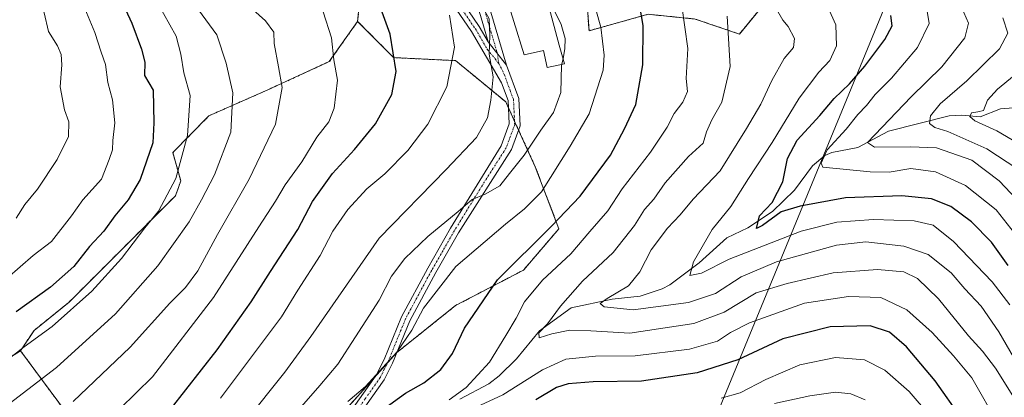
# Model space of a CAD drawing. Units: metres. Extents: x 603126 to 606547, y 4789365 to 4791732.
# Drawn here: x 603431 to 603700, y 4789532 to 4789635 of the extents above; entities that cross this region are included whole.
import ezdxf

# ---------------------------------------------------------------- set-up
doc = ezdxf.new("R2010")
doc.units = ezdxf.units.M
doc.header["$MEASUREMENT"] = 0
doc.linetypes.add('TRAZO_Y_PUNTO', pattern=[1, 0.5, -0.25, 0, -0.25])
doc.linetypes.add('TRAZOS', pattern=[0.75, 0.5, -0.25])
for name, color, linetype, lineweight in [('Arbolado forestal', 92, 'TRAZOS', 0), ('Arbolado forestal CxS', 92, 'Continuous', 0), ('Camino', 19, 'Continuous', 0), ('Camino Cxs', 19, 'Continuous', 0), ('Camino eje', 39, 'TRAZO_Y_PUNTO', 13), ('Corriente natural lineal', 142, 'Continuous', 13), ('Curva de nivel maestra', 36, 'Continuous', 30), ('Curva de nivel normal', 36, 'Continuous', 0), ('Edificación', 1, 'Continuous', 13), ('Edificación Cxs', 1, 'Continuous', 13), ('Pastizal CxS', 92, 'Continuous', 0), ('Pista pavimentada', 135, 'Continuous', 13), ('Pista pavimentada Cxs', 135, 'Continuous', 0), ('Pista pavimentada eje', 135, 'TRAZO_Y_PUNTO', 0), ('Tendido', 6, 'Continuous', 0)]:
    doc.layers.add(name, color=color, linetype=linetype, lineweight=lineweight)

# ---------------------------------------------------------------- blocks, each defined once
blk = doc.blocks.new('*U152')
at = {"layer": 'Arbolado forestal CxS', "color": 92, "linetype": 'Continuous', "lineweight": 0}
for points in [[(603585.28, 4789644.24, 180.28), (603586.16, 4789631.88, 181.68), (603602.27, 4789636.39, 174.24)], [(603615.16, 4789635.1, 168.72), (603627.22, 4789630.99, 164.12), (603633.85, 4789639.09, 160.79)], [(603404, 4789527.44, 222.19), (603430.97, 4789544.53, 219.83), (603445.03, 4789525.46, 208.16)], [(603519.95, 4789528.69, 179.08), (603533.64, 4789543.99, 179.78), (603549.75, 4789556.88, 176.66), (603568.28, 4789566.55, 173.21), (603577.95, 4789577.83, 173.75), (603571.5, 4789594.74, 182.74), (603566.03, 4789606.77, 187.09), (603563.44, 4789612.46, 187.84), (603549.75, 4789623.74, 194.93), (603532.83, 4789624.55, 200.2), (603523, 4789634.46, 202.66), (603524.29, 4789647.99, 199.68)]]:
    blk.add_polyline3d(points, dxfattribs=at)
blk = doc.blocks.new('*U162')
at = {"layer": 'Pastizal CxS', "color": 92, "linetype": 'Continuous', "lineweight": 0}
for points in [[(603633.85, 4789639.09, 160.79), (603627.22, 4789630.99, 164.12), (603615.16, 4789635.1, 168.72)], [(603602.27, 4789636.39, 174.24), (603586.16, 4789631.88, 181.68), (603585.28, 4789644.24, 180.28)]]:
    blk.add_polyline3d(points, dxfattribs=at)
blk = doc.blocks.new('*U175')
at = {"layer": 'Curva de nivel normal', "color": 36, "linetype": 'Continuous', "lineweight": 0}
blk.add_polyline3d([(603485.54, 4789531.55, 195), (603502.19, 4789553.74, 195), (603506.65, 4789561.04, 195), (603512.77, 4789570.51, 195), (603516.27, 4789577.16, 195), (603520.28, 4789583.1, 195), (603525.5, 4789588.77, 195), (603530.45, 4789592.83, 195), (603536.69, 4789599.2, 195), (603542.16, 4789606.4, 195), (603547.35, 4789616.57, 195), (603549.47, 4789627.4, 195), (603548.08, 4789636.15, 195)], dxfattribs=at)
blk = doc.blocks.new('*U177')
at = {"layer": 'Curva de nivel normal', "color": 36, "linetype": 'Continuous', "lineweight": 0}
blk.add_polyline3d([(603468.26, 4789639.71, 220), (603473.42, 4789630.4, 220), (603474.72, 4789625.48, 220), (603475.54, 4789620.44, 220), (603477.29, 4789614.19, 220), (603476.57, 4789603.34, 220), (603473.33, 4789591.56, 220), (603468.62, 4789582.68, 220), (603464.9, 4789578.06, 220), (603458.49, 4789569.72, 220), (603450.43, 4789560.75, 220), (603439.59, 4789551.12, 220), (603432, 4789545.6, 220), (603416.48, 4789533.59, 220)], dxfattribs=at)
blk = doc.blocks.new('*U181')
at = {"layer": 'Curva de nivel normal', "color": 36, "linetype": 'Continuous', "lineweight": 0}
blk.add_polyline3d([(603703.27, 4789575.33, 145), (603697.35, 4789582.96, 145), (603688.94, 4789589.65, 145), (603680.79, 4789593.42, 145), (603674, 4789594.25, 145), (603668.09, 4789593.31, 145), (603662.88, 4789593.35, 145), (603649.97, 4789594.69, 145), (603649.56, 4789595.78, 145), (603651.15, 4789599.39, 145), (603656.4, 4789605.06, 145), (603659.55, 4789609.04, 145), (603661.89, 4789611.51, 145), (603664.29, 4789614.46, 145), (603668.75, 4789618.94, 145), (603675.79, 4789627.28, 145), (603679.06, 4789633.84, 145), (603678.17, 4789638.9, 145)], dxfattribs=at)
blk = doc.blocks.new('*U182')
at = {"layer": 'Curva de nivel normal', "color": 36, "linetype": 'Continuous', "lineweight": 0}
blk.add_polyline3d([(603447.12, 4789641.38, 230), (603451.26, 4789631.38, 230), (603452.95, 4789626.05, 230), (603454.13, 4789622.71, 230), (603454.8, 4789617.75, 230), (603456.09, 4789613.04, 230), (603456.73, 4789606.8, 230), (603456.16, 4789601.9, 230), (603456.06, 4789599.39, 230), (603455.19, 4789596.73, 230), (603453.09, 4789591.41, 230), (603448, 4789585.73, 230), (603444.91, 4789581.39, 230), (603439.43, 4789574.36, 230), (603434.42, 4789570.55, 230), (603427.3, 4789564.38, 230)], dxfattribs=at)
blk = doc.blocks.new('*U195')
at = {"layer": 'Curva de nivel normal', "color": 36, "linetype": 'Continuous', "lineweight": 0}
blk.add_polyline3d([(603429.79, 4789580.74, 235), (603432.16, 4789584.44, 235), (603435.58, 4789588.6, 235), (603441, 4789596.72, 235), (603444.02, 4789603.06, 235), (603444.15, 4789607.06, 235), (603443, 4789610.26, 235), (603441.76, 4789616.54, 235), (603442.22, 4789622.6, 235), (603442.07, 4789625.45, 235), (603441.03, 4789627.74, 235), (603438.58, 4789631.7, 235), (603437.41, 4789636.79, 235), (603436.23, 4789640.94, 235), (603435.87, 4789643.83, 235), (603434.74, 4789647.42, 235), (603433.88, 4789650.98, 235), (603432.02, 4789653.43, 235), (603429.28, 4789665.76, 235)], dxfattribs=at)
blk = doc.blocks.new('*U210')
at = {"layer": 'Curva de nivel normal', "color": 36, "linetype": 'Continuous', "lineweight": 0}
blk.add_polyline3d([(603705.92, 4789582.68, 140), (603698.14, 4789590.9, 140), (603690.7, 4789596.58, 140), (603681.02, 4789599.9, 140), (603673.93, 4789600.22, 140), (603664.1, 4789600.15, 140), (603662.17, 4789601.39, 140), (603674.14, 4789613.88, 140), (603682.48, 4789622.03, 140), (603688.72, 4789630, 140), (603689.74, 4789634, 140), (603687.83, 4789638.35, 140)], dxfattribs=at)
blk = doc.blocks.new('*U239')
at = {"layer": 'Curva de nivel normal', "color": 36, "linetype": 'Continuous', "lineweight": 0}
blk.add_polyline3d([(603453.62, 4789524.26, 205), (603467.02, 4789537.4, 205), (603483.64, 4789559.06, 205), (603496, 4789578.39, 205), (603500.59, 4789585.39, 205), (603503.21, 4789589.82, 205), (603507.75, 4789596.1, 205), (603511.86, 4789602.82, 205), (603515.1, 4789607.06, 205), (603516.61, 4789610.72, 205), (603517.46, 4789618.42, 205), (603516.54, 4789623.93, 205), (603515.86, 4789629.95, 205), (603513.56, 4789637.09, 205)], dxfattribs=at)
blk = doc.blocks.new('*U241')
at = {"layer": 'Curva de nivel normal', "color": 36, "linetype": 'Continuous', "lineweight": 0}
blk.add_polyline3d([(603702.07, 4789542.76, 160), (603698.06, 4789549.67, 160), (603693.18, 4789556.72, 160), (603688.78, 4789561.39, 160), (603685.01, 4789565.76, 160), (603678.71, 4789570.82, 160), (603672.1, 4789573.06, 160), (603661.72, 4789574.25, 160), (603653.71, 4789573.33, 160), (603637.34, 4789568.76, 160), (603627.68, 4789564.73, 160), (603620.72, 4789560.12, 160), (603613.33, 4789557.7, 160), (603598.18, 4789555.71, 160), (603590.3, 4789556.48, 160), (603589.16, 4789557.39, 160), (603591.13, 4789558.76, 160), (603596.95, 4789562.29, 160), (603600.02, 4789566.04, 160), (603603.1, 4789572.08, 160), (603607.61, 4789578.02, 160), (603611, 4789581.6, 160), (603614.62, 4789585.88, 160), (603621.92, 4789593.62, 160), (603629.15, 4789605.24, 160), (603633.04, 4789611.81, 160), (603636.09, 4789618.33, 160), (603639.44, 4789624.29, 160), (603641.96, 4789627.32, 160), (603642.26, 4789629.77, 160), (603640.49, 4789633.1, 160), (603639.03, 4789634.78, 160), (603635.57, 4789640.84, 160)], dxfattribs=at)
blk = doc.blocks.new('*U242')
at = {"layer": 'Curva de nivel normal', "color": 36, "linetype": 'Continuous', "lineweight": 0}
blk.add_polyline3d([(603489.08, 4789642.55, 210), (603497.88, 4789634.6, 210), (603500.16, 4789631.55, 210), (603500.25, 4789628.44, 210), (603501.35, 4789622.05, 210), (603502.36, 4789616.38, 210), (603500.6, 4789606.39, 210), (603493.39, 4789591.36, 210), (603484.78, 4789576.26, 210), (603479.38, 4789566.38, 210), (603476.02, 4789561.81, 210), (603471.7, 4789557.52, 210), (603460.93, 4789545.5, 210), (603445.33, 4789530.68, 210)], dxfattribs=at)
blk = doc.blocks.new('*U249')
at = {"layer": 'Curva de nivel normal', "color": 36, "linetype": 'Continuous', "lineweight": 0}
blk.add_polyline3d([(603473.78, 4789645.5, 215), (603484.59, 4789630.82, 215), (603487.08, 4789623.05, 215), (603488.96, 4789614.93, 215), (603488.37, 4789604.25, 215), (603483.96, 4789592.6, 215), (603480.34, 4789585.72, 215), (603477.05, 4789579.72, 215), (603468.46, 4789567.72, 215), (603456.89, 4789554.62, 215), (603440.82, 4789539.97, 215), (603421.16, 4789524.91, 215)], dxfattribs=at)
blk = doc.blocks.new('*U260')
at = {"layer": 'Curva de nivel normal', "color": 36, "linetype": 'Continuous', "lineweight": 0}
for points in [[(603698.08, 4789524.18, 170), (603690.69, 4789537.11, 170), (603685.62, 4789543.14, 170), (603679.88, 4789549.49, 170), (603672.96, 4789555.72, 170), (603665.86, 4789559.02, 170), (603656.98, 4789559.38, 170), (603644.97, 4789557.48, 170), (603630, 4789552.18, 170), (603624.77, 4789549.51, 170), (603621.28, 4789547.15, 170), (603613.62, 4789545, 170), (603598.75, 4789543.18, 170), (603587.96, 4789543.05, 170), (603579.83, 4789542.25, 170), (603573.47, 4789539.35, 170), (603562.66, 4789532.5, 170), (603555.34, 4789529.14, 170)], [(603547.98, 4789531.15, 170), (603552.58, 4789534.45, 170), (603558.98, 4789541.43, 170), (603563.46, 4789548.72, 170), (603566.25, 4789553.43, 170), (603568.51, 4789557.9, 170), (603573.47, 4789563.77, 170), (603581.19, 4789570.99, 170), (603586.34, 4789577.05, 170), (603591.28, 4789582.71, 170), (603595.18, 4789588.72, 170), (603602.94, 4789598.77, 170), (603607.5, 4789605.53, 170), (603609.44, 4789609.32, 170), (603611.75, 4789612.39, 170), (603613.02, 4789615.28, 170), (603612.7, 4789618.86, 170), (603613.1, 4789627.05, 170), (603611.5, 4789638.74, 170)]]:
    blk.add_polyline3d(points, dxfattribs=at)
blk = doc.blocks.new('*U270')
at = {"layer": 'Curva de nivel normal', "color": 36, "linetype": 'Continuous', "lineweight": 0}
blk.add_polyline3d([(603701.86, 4789532.24, 165), (603697.12, 4789539.73, 165), (603693.6, 4789544.38, 165), (603689.8, 4789548.57, 165), (603681.56, 4789558.66, 165), (603675.86, 4789564.29, 165), (603672.07, 4789566.08, 165), (603664.94, 4789566.68, 165), (603652.84, 4789565.84, 165), (603640.23, 4789562.9, 165), (603631.81, 4789560.34, 165), (603623.06, 4789555.02, 165), (603614.8, 4789552, 165), (603597.27, 4789549.35, 165), (603586.62, 4789549.99, 165), (603580.88, 4789550.12, 165), (603576.03, 4789549.11, 165), (603572.59, 4789548.01, 165), (603572.43, 4789549.38, 165), (603574.87, 4789551.88, 165), (603578.42, 4789556.7, 165), (603584.42, 4789563.55, 165), (603592.75, 4789571.39, 165), (603598.56, 4789578.72, 165), (603601.34, 4789583.1, 165), (603603.84, 4789585.88, 165), (603606.97, 4789590.34, 165), (603613.3, 4789597.53, 165), (603617.3, 4789601.2, 165), (603618.2, 4789604.27, 165), (603619.66, 4789607.54, 165), (603622.46, 4789612.39, 165), (603624.65, 4789622.18, 165), (603623.89, 4789635.92, 165)], dxfattribs=at)
blk = doc.blocks.new('*U278')
at = {"layer": 'Curva de nivel maestra', "color": 36, "linetype": 'Continuous', "lineweight": 30}
blk.add_polyline3d([(603471.86, 4789528.4, 200), (603484.66, 4789544.73, 200), (603493.96, 4789557.92, 200), (603499.18, 4789566.12, 200), (603506.66, 4789577.63, 200), (603510.67, 4789585.24, 200), (603516.1, 4789592.95, 200), (603522.18, 4789599.5, 200), (603527.85, 4789606.52, 200), (603532.29, 4789614.5, 200), (603533.54, 4789620.78, 200), (603531.92, 4789630.99, 200), (603528.58, 4789639.98, 200)], dxfattribs=at)
blk = doc.blocks.new('*U286')
at = {"layer": 'Curva de nivel maestra', "color": 36, "linetype": 'Continuous', "lineweight": 30}
blk.add_polyline3d([(603451.6, 4789655.05, 225), (603461.31, 4789634, 225), (603463.99, 4789626.85, 225), (603464.94, 4789623.31, 225), (603464.84, 4789619.64, 225), (603467.18, 4789615.7, 225), (603467.35, 4789606.72, 225), (603467.06, 4789601.28, 225), (603463.62, 4789591.28, 225), (603460.34, 4789585.72, 225), (603456.74, 4789581.34, 225), (603453.72, 4789577.18, 225), (603449.83, 4789573, 225), (603445.51, 4789567.52, 225), (603439.14, 4789561.9, 225), (603429.74, 4789555.18, 225)], dxfattribs=at)
blk = doc.blocks.new('*U295')
at = {"layer": 'Curva de nivel maestra', "color": 36, "linetype": 'Continuous', "lineweight": 30}
blk.add_polyline3d([(603700.59, 4789567.82, 150), (603696.04, 4789574.17, 150), (603690.62, 4789579.72, 150), (603684.96, 4789583.87, 150), (603679.69, 4789586.04, 150), (603671.55, 4789586.8, 150), (603656.16, 4789586.27, 150), (603643.77, 4789583.99, 150), (603638.65, 4789582.47, 150), (603633.49, 4789578.72, 150), (603631.85, 4789577.91, 150), (603632.66, 4789581.39, 150), (603636.18, 4789585.03, 150), (603639.08, 4789590.68, 150), (603640.3, 4789597, 150), (603642.98, 4789602.06, 150), (603649.18, 4789608.72, 150), (603653.07, 4789613.38, 150), (603657.3, 4789617.38, 150), (603661.5, 4789622.24, 150), (603666.96, 4789629.49, 150), (603668.89, 4789633.24, 150), (603668.58, 4789636.03, 150)], dxfattribs=at)

msp = doc.modelspace()

# ---------------------------------------------------------------- linework, layer by layer
at = {"layer": 'Arbolado forestal', "color": 92, "linetype": 'TRAZOS', "lineweight": 0}
for points in [[(603523, 4789634.46, 202.66), (603524.29, 4789647.99, 199.68), (603510.22, 4789654.02, 199.97), (603501.73, 4789657.65, 199.78), (603502.18, 4789658.12, 199.49), (603503.1, 4789659.08, 199.09), (603516.56, 4789673.12, 189.71), (603524.49, 4789681.98, 184.59), (603525.59, 4789683.21, 183.72), (603526.69, 4789684.44, 183.01), (603527.51, 4789685.37, 182.71), (603534.6, 4789700.19, 177.86), (603535.4, 4789710.58, 178.25), (603535.57, 4789712.82, 178.23), (603535.74, 4789715.06, 178.58), (603535.89, 4789716.94, 179.01), (603524.93, 4789729.19, 188.87), (603516.17, 4789735.97, 194.73)], [(603523, 4789634.46, 202.66), (603524.29, 4789647.99, 199.68), (603510.22, 4789654.02, 199.97), (603501.73, 4789657.65, 199.78), (603502.18, 4789658.12, 199.49), (603503.1, 4789659.08, 199.09), (603516.56, 4789673.12, 189.71), (603524.49, 4789681.98, 184.59), (603525.59, 4789683.21, 183.72), (603526.69, 4789684.44, 183.01), (603527.51, 4789685.37, 182.71), (603534.6, 4789700.19, 177.86), (603535.4, 4789710.58, 178.25), (603535.57, 4789712.82, 178.23), (603535.74, 4789715.06, 178.58), (603535.89, 4789716.94, 179.01), (603524.93, 4789729.19, 188.87), (603516.17, 4789735.97, 194.73)], [(603585.28, 4789644.24, 180.28), (603586.16, 4789631.88, 181.68), (603602.27, 4789636.39, 174.24), (603615.16, 4789635.1, 168.72), (603627.22, 4789630.99, 164.12), (603633.85, 4789639.09, 160.79), (603644.15, 4789644.98, 155.85), (603652.76, 4789642.11, 153.71), (603660.27, 4789639.61, 151.91), (603677.67, 4789642.19, 144.26), (603697.01, 4789660.24, 126.12), (603685.91, 4789697.66, 125.4), (603689.56, 4789698.86, 125.01)], [(603523, 4789634.46, 202.66), (603515.27, 4789623.5, 205.12), (603498.51, 4789615.77, 211.32), (603482.4, 4789608.68, 217.73), (603472.53, 4789598.62, 221.55), (603474.74, 4789590.9, 219.17), (603473.27, 4789586.85, 218.87), (603444.21, 4789557.78, 221.02), (603434.65, 4789550.05, 221.02), (603430.97, 4789544.53, 219.83)], [(603430.97, 4789544.53, 219.83), (603445.03, 4789525.46, 208.16), (603462.75, 4789494.85, 192.41), (603481.28, 4789506.94, 188.59), (603496.58, 4789517.41, 183.67), (603519.95, 4789528.69, 179.08), (603527.8, 4789537.47, 179.87), (603531.13, 4789541.19, 179.88), (603533.64, 4789543.99, 179.78), (603533.67, 4789544.02, 179.78), (603549.75, 4789556.88, 176.66), (603568.28, 4789566.55, 173.21), (603577.94, 4789577.83, 173.75), (603571.5, 4789594.74, 182.74), (603566.94, 4789604.77, 186.56), (603566.03, 4789606.77, 187.09), (603565.83, 4789607.22, 187.2), (603564.15, 4789610.91, 187.72), (603563.44, 4789612.46, 187.84), (603549.75, 4789623.74, 194.93), (603532.83, 4789624.55, 200.2), (603523, 4789634.46, 202.66)], [(603430.97, 4789544.53, 219.83), (603445.03, 4789525.46, 208.16), (603462.75, 4789494.85, 192.41), (603481.28, 4789506.94, 188.59), (603496.58, 4789517.41, 183.67), (603519.95, 4789528.69, 179.08), (603527.8, 4789537.47, 179.87), (603531.13, 4789541.19, 179.88), (603533.64, 4789543.99, 179.78), (603533.67, 4789544.02, 179.78), (603549.75, 4789556.88, 176.66), (603568.28, 4789566.55, 173.21), (603577.94, 4789577.83, 173.75), (603571.5, 4789594.74, 182.74), (603566.94, 4789604.77, 186.56), (603566.03, 4789606.77, 187.09), (603565.83, 4789607.22, 187.2), (603564.15, 4789610.91, 187.72), (603563.44, 4789612.46, 187.84), (603549.75, 4789623.74, 194.93), (603532.83, 4789624.55, 200.2), (603523, 4789634.46, 202.66)], [(603345.43, 4789507.34, 239.71), (603375.33, 4789508.32, 224.58), (603404, 4789527.44, 222.19), (603430.97, 4789544.53, 219.83)], [(603345.43, 4789507.34, 239.71), (603375.33, 4789508.32, 224.58), (603404, 4789527.44, 222.19), (603430.97, 4789544.53, 219.83)]]:
    msp.add_polyline3d(points, dxfattribs=at)
at = {"layer": 'Arbolado forestal CxS', "color": 92, "linetype": 'Continuous', "lineweight": 0}
for points in [[(603524.29, 4789647.99, 199.68), (603523, 4789634.46, 202.66), (603515.27, 4789623.5, 205.12), (603498.51, 4789615.77, 211.32), (603482.4, 4789608.68, 217.73), (603472.53, 4789598.62, 221.55), (603474.74, 4789590.9, 219.17), (603473.27, 4789586.85, 218.87), (603444.21, 4789557.78, 221.02), (603434.65, 4789550.05, 221.02), (603430.97, 4789544.53, 219.83), (603404, 4789527.44, 222.19)], [(603445.03, 4789525.46, 208.16), (603430.97, 4789544.53, 219.83), (603430.97, 4789544.53, 219.83), (603434.65, 4789550.05, 221.02), (603444.21, 4789557.78, 221.02), (603473.27, 4789586.85, 218.87), (603474.74, 4789590.9, 219.17), (603472.53, 4789598.62, 221.55), (603482.4, 4789608.68, 217.73), (603498.51, 4789615.77, 211.32), (603515.27, 4789623.5, 205.12), (603523, 4789634.46, 202.66), (603532.83, 4789624.55, 200.2), (603549.75, 4789623.74, 194.93), (603563.44, 4789612.46, 187.84), (603566.03, 4789606.77, 187.09), (603571.5, 4789594.74, 182.74), (603577.94, 4789577.83, 173.75), (603568.28, 4789566.55, 173.21), (603549.75, 4789556.88, 176.66), (603533.64, 4789543.99, 179.78), (603519.95, 4789528.69, 179.08)]]:
    msp.add_polyline3d(points, dxfattribs=at)
at = {"layer": 'Camino', "color": 19, "linetype": 'Continuous', "lineweight": 0}
for points in [[(603551.87, 4789639.32, 191.85), (603556.21, 4789633.07, 190.88), (603558.65, 4789628.85, 189.97)], [(603520.07, 4789526.48, 178.12), (603528.05, 4789537.82, 179.89), (603530.22, 4789542.16, 180.33), (603534.94, 4789553.79, 181.46), (603542.12, 4789567.11, 182.31), (603548.35, 4789577.99, 183.75), (603562.17, 4789600.47, 186.93), (603564.36, 4789606.44, 187.43), (603564.06, 4789612.82, 187.76), (603562.26, 4789617.65, 188.71), (603554.1, 4789631.73, 191.8), (603549.89, 4789637.78, 193.12)], [(603558.65, 4789628.85, 189.97), (603563.67, 4789622.48, 189.1)], [(603563.67, 4789622.48, 189.1), (603567.03, 4789613.43, 187.45), (603567.39, 4789605.98, 186.67), (603564.98, 4789599.43, 186.26), (603550.5, 4789576.71, 182.78), (603544.3, 4789565.9, 180.95), (603537.21, 4789552.73, 180.44), (603532.5, 4789541.13, 179.46), (603530.2, 4789536.54, 178.88), (603522.08, 4789524.99, 176.59)]]:
    msp.add_polyline3d(points, dxfattribs=at)
at = {"layer": 'Camino Cxs', "color": 19, "linetype": 'Continuous', "lineweight": 0}
for points in [[(603551.87, 4789639.32, 191.85), (603556.21, 4789633.07, 190.88), (603558.65, 4789628.85, 189.97), (603558.65, 4789628.85, 189.97), (603563.67, 4789622.48, 189.1), (603567.03, 4789613.43, 187.45), (603567.39, 4789605.98, 186.67), (603564.98, 4789599.43, 186.26), (603550.5, 4789576.71, 182.78), (603544.3, 4789565.9, 180.95), (603537.21, 4789552.73, 180.44), (603532.5, 4789541.13, 179.46), (603530.2, 4789536.54, 178.88), (603522.08, 4789524.99, 176.59)], [(603520.07, 4789526.48, 178.12), (603528.05, 4789537.82, 179.89), (603530.22, 4789542.16, 180.33), (603534.94, 4789553.79, 181.46), (603542.12, 4789567.11, 182.31), (603548.35, 4789577.99, 183.75), (603562.17, 4789600.47, 186.93), (603564.36, 4789606.44, 187.43), (603564.06, 4789612.82, 187.76), (603562.26, 4789617.65, 188.71), (603554.1, 4789631.73, 191.8), (603549.89, 4789637.78, 193.12)]]:
    msp.add_polyline3d(points, dxfattribs=at)
at = {"layer": 'Camino eje', "color": 39, "linetype": 'TRAZO_Y_PUNTO', "lineweight": 13}
for points in [[(603550.88, 4789638.55, 192.5), (603555.16, 4789632.4, 191.28), (603558.38, 4789626.83, 190.16), (603561.53, 4789622.99, 188.92)], [(603561.53, 4789622.99, 188.92), (603562.97, 4789620.07, 188.81), (603564.65, 4789615.54, 187.89), (603565.55, 4789613.13, 187.57), (603565.7, 4789609.94, 187.45), (603565.88, 4789606.21, 187.05), (603564.67, 4789602.94, 186.93), (603563.58, 4789599.95, 186.57), (603556.34, 4789588.59, 185.23), (603549.43, 4789577.35, 183.27), (603546.31, 4789571.91, 181.88), (603543.21, 4789566.51, 181.64), (603539.67, 4789559.92, 181.29), (603536.08, 4789553.26, 181), (603531.36, 4789541.65, 179.92), (603530.28, 4789539.48, 179.71), (603529.13, 4789537.18, 179.4), (603525.07, 4789531.41, 178.54), (603521.08, 4789525.74, 177.39), (603507.8, 4789508.82, 178.77)]]:
    msp.add_polyline3d(points, dxfattribs=at)
at = {"layer": 'Corriente natural lineal', "color": 142, "linetype": 'Continuous', "lineweight": 13}
msp.add_polyline3d([(603550.86, 4789531.34, 169.75), (603558.81, 4789535.48, 168.39), (603561.66, 4789537.71, 167.68), (603566.34, 4789542.32, 166.64), (603572.68, 4789549.95, 165.41), (603581.29, 4789556.26, 163.45), (603592.48, 4789558.65, 159.33), (603600.16, 4789559.42, 157.96), (603606.17, 4789561.4, 157.11), (603608.24, 4789562.56, 156.53), (603616.24, 4789568.55, 154.3), (603623.8, 4789575.35, 152.57), (603629.49, 4789578.09, 150.82), (603636.27, 4789582.52, 149.92), (603642.24, 4789588.38, 148.75), (603647.13, 4789594.97, 146.45), (603650.53, 4789597.85, 144.43), (603652.48, 4789598.62, 143.38), (603659.51, 4789600.03, 141.98), (603667.89, 4789604.46, 138.8), (603684.48, 4789608.64, 132.23), (603687.94, 4789608.82, 131.18), (603692.92, 4789608.43, 129.7), (603698.5, 4789610.59, 128.26), (603704.31, 4789611.07, 126.21)], dxfattribs=at)
at = {"layer": 'Curva de nivel maestra', "color": 36, "linetype": 'Continuous', "lineweight": 30}
for points in [[(603530.13, 4789528.7, 175), (603536.09, 4789532.98, 175), (603541.04, 4789535.73, 175), (603545.7, 4789539.4, 175), (603548.89, 4789543.73, 175), (603552.18, 4789550.72, 175), (603561.18, 4789563.86, 175), (603575.9, 4789578.5, 175), (603583.73, 4789586.77, 175), (603592.05, 4789597.97, 175), (603595.83, 4789605.16, 175), (603598.95, 4789611.77, 175), (603600.82, 4789622.56, 175), (603600.95, 4789633.36, 175), (603599.74, 4789640.15, 175)], [(603687.81, 4789526.15, 175), (603680.64, 4789536.33, 175), (603672.83, 4789545.59, 175), (603668.21, 4789549.56, 175), (603662.89, 4789551.32, 175), (603651.96, 4789551.05, 175), (603639.04, 4789547.77, 175), (603626.75, 4789542.08, 175), (603615.69, 4789538.46, 175), (603600.48, 4789536.2, 175), (603587.26, 4789536.04, 175), (603580.45, 4789535.49, 175), (603577.26, 4789534.51, 175), (603571.65, 4789531.09, 175)]]:
    msp.add_polyline3d(points, dxfattribs=at)
at = {"layer": 'Curva de nivel normal', "color": 36, "linetype": 'Continuous', "lineweight": 0}
for points in [[(603492.33, 4789525.12, 190), (603503.14, 4789538.69, 190), (603510.18, 4789548.39, 190), (603528.9, 4789575.22, 190), (603547.2, 4789593.97, 190), (603555.47, 4789602.74, 190), (603558.46, 4789608.12, 190), (603559.33, 4789612.97, 190), (603559.97, 4789619.31, 190), (603558.91, 4789625.54, 190), (603559.13, 4789630.64, 190), (603558.94, 4789635.13, 190), (603555.98, 4789640.39, 190), (603555.54, 4789643.38, 190), (603553.94, 4789649.74, 190), (603556.06, 4789654.22, 190), (603556.23, 4789654.47, 190)], [(603520.36, 4789530.65, 180), (603525.17, 4789534.79, 180), (603533.72, 4789544.14, 180), (603537.83, 4789550.11, 180), (603541.02, 4789556.14, 180), (603549.79, 4789567.56, 180), (603563.39, 4789579.08, 180), (603568.52, 4789583.31, 180), (603573.16, 4789587.87, 180), (603581.02, 4789600.39, 180), (603586.18, 4789609.23, 180), (603590.05, 4789621.1, 180), (603590.34, 4789625.21, 180), (603589.38, 4789632.89, 180), (603586.66, 4789642.58, 180)], [(603579.06, 4789624.35, 185), (603579.59, 4789626.95, 185), (603579.66, 4789629.81, 185), (603578.52, 4789633.6, 185), (603576.5, 4789637.9, 185), (603575.56, 4789643.31, 185)], [(603701.06, 4789557.04, 155), (603696.24, 4789563.31, 155), (603685.65, 4789574.36, 155), (603680.07, 4789578.81, 155), (603674.91, 4789579.96, 155), (603663.83, 4789580.35, 155), (603653.82, 4789579.61, 155), (603644.12, 4789577.22, 155), (603624.45, 4789569.53, 155), (603616.83, 4789565.72, 155), (603613.71, 4789565.11, 155), (603614.66, 4789568.8, 155), (603619.76, 4789577.59, 155), (603624.87, 4789583.94, 155), (603629.74, 4789591.57, 155), (603636.2, 4789601.34, 155), (603643.54, 4789613.52, 155), (603648.9, 4789620.63, 155), (603651.88, 4789623.78, 155), (603653.71, 4789627.79, 155), (603653.53, 4789633.53, 155), (603650.59, 4789639.98, 155)], [(603703.23, 4789594.07, 135), (603694.74, 4789599.62, 135), (603684.1, 4789604.4, 135), (603680.53, 4789605.51, 135), (603679.14, 4789606.57, 135), (603679.4, 4789608.64, 135), (603682.05, 4789611.91, 135), (603689.28, 4789618.2, 135), (603698.2, 4789627, 135), (603700.53, 4789631.27, 135), (603699.12, 4789635.41, 135)], [(603506.99, 4789528.59, 185), (603512.66, 4789535.03, 185), (603517.6, 4789540.85, 185), (603522.41, 4789548.28, 185), (603528.88, 4789558.32, 185), (603532.22, 4789564.91, 185), (603535.9, 4789569.69, 185), (603542.18, 4789575.72, 185), (603550.47, 4789582.51, 185), (603554.23, 4789585.8, 185), (603557.78, 4789587.25, 185), (603561.84, 4789589.54, 185), (603564.44, 4789592.9, 185), (603568.45, 4789597.94, 185), (603573.04, 4789604.72, 185), (603576.5, 4789609.54, 185), (603578.44, 4789615, 185), (603578.68, 4789622.51, 185), (603578.73, 4789622.73, 185)], [(603578.73, 4789622.73, 185), (603579.06, 4789624.35, 185)], [(603708.92, 4789597.8, 130), (603697.51, 4789604.56, 130), (603691.49, 4789607.26, 130), (603690.13, 4789608.47, 130), (603690.54, 4789609.48, 130), (603692.34, 4789609.77, 130), (603693.87, 4789610.14, 130), (603694.93, 4789612.95, 130), (603697.65, 4789615.99, 130), (603705.78, 4789622.62, 130)], [(603679.07, 4789526.91, 180), (603673.56, 4789533.37, 180), (603666.93, 4789539.19, 180), (603661.34, 4789542.02, 180), (603653.46, 4789542.7, 180), (603643.68, 4789540.65, 180), (603634.43, 4789536.71, 180), (603627.4, 4789533.02, 180), (603622.28, 4789531.6, 180)], [(603661.57, 4789531.14, 185), (603657.62, 4789532.8, 185), (603653.48, 4789533.25, 185), (603646.41, 4789532.23, 185), (603636.82, 4789530.14, 185)]]:
    msp.add_polyline3d(points, dxfattribs=at)
at = {"layer": 'Edificación', "color": 1, "linetype": 'Continuous', "lineweight": 13}
msp.add_polyline3d([(603577.01, 4789643.63, 197.23), (603574.05, 4789642.97, 195.97), (603578.01, 4789627.98, 193.6), (603579.48, 4789622.89, 189.38), (603574.71, 4789621.9, 192.33), (603573.72, 4789626.51, 195.04), (603568.46, 4789625.34, 192.44), (603562.85, 4789643.61, 193.37), (603559.22, 4789641.8, 190.18), (603553.94, 4789664.18, 193.98), (603568.93, 4789669.13, 194.61), (603577.01, 4789643.63, 197.23)], dxfattribs=at)
at = {"layer": 'Edificación Cxs', "color": 1, "linetype": 'Continuous', "lineweight": 13}
msp.add_polyline3d([(603577.01, 4789643.63, 197.23), (603574.05, 4789642.97, 195.97), (603578.01, 4789627.98, 193.6), (603579.48, 4789622.89, 189.38), (603574.71, 4789621.9, 192.33), (603573.72, 4789626.51, 195.04), (603568.46, 4789625.34, 192.44), (603562.85, 4789643.61, 193.37), (603559.22, 4789641.8, 190.18), (603553.94, 4789664.18, 193.98), (603568.93, 4789669.13, 194.61), (603577.01, 4789643.63, 197.23)], close=True, dxfattribs=at)
at = {"layer": 'Pastizal CxS', "color": 92, "linetype": 'Continuous', "lineweight": 0}
msp.add_polyline3d([(603585.28, 4789644.24, 180.28), (603586.16, 4789631.88, 181.68), (603602.27, 4789636.39, 174.24), (603615.16, 4789635.1, 168.72), (603627.22, 4789630.99, 164.12), (603633.85, 4789639.09, 160.79), (603644.15, 4789644.98, 155.85), (603652.76, 4789642.11, 153.71), (603660.27, 4789639.61, 151.91), (603677.67, 4789642.19, 144.26), (603697.01, 4789660.24, 126.12), (603685.91, 4789697.66, 125.4), (603689.56, 4789698.86, 125.01)], dxfattribs=at)
at = {"layer": 'Pista pavimentada', "color": 135, "linetype": 'Continuous', "lineweight": 13}
for points in [[(603558.65, 4789628.85, 189.97), (603556.53, 4789636.04, 190.32), (603551, 4789652.25, 189.95), (603542.99, 4789663.13, 188.62), (603526.06, 4789678.38, 184.53), (603523.55, 4789684.13, 184.6), (603522.48, 4789691.53, 183.7), (603523.91, 4789697.27, 182.54), (603527.97, 4789704.72, 181.08), (603532.37, 4789711.84, 179.92), (603539.44, 4789718.58, 177.48), (603559.77, 4789736.31, 171.64), (603564.85, 4789742.66, 169.54), (603569.31, 4789751.76, 167.52), (603571.2, 4789759.36, 165.21), (603571.68, 4789771.45, 161.93), (603570.69, 4789781.72, 158.54), (603569.52, 4789795.47, 155.09), (603569.68, 4789805.95, 151.73), (603568.24, 4789814.85, 149.2), (603565.09, 4789822.09, 146.97), (603560.02, 4789828.89, 143.93), (603554.84, 4789833.28, 142.49), (603549.74, 4789835.99, 142.5)], [(603556.54, 4789835.77, 140.44), (603562.23, 4789830.95, 142.29), (603567.7, 4789823.6, 145.5), (603571.15, 4789815.7, 148.04), (603572.68, 4789806.17, 149.64), (603572.53, 4789795.57, 152.8), (603573.68, 4789781.99, 156.87), (603574.68, 4789771.53, 160.41), (603574.19, 4789758.93, 163.73), (603572.14, 4789750.72, 166.25), (603567.4, 4789741.04, 168.21), (603561.94, 4789734.22, 170.45), (603541.47, 4789716.37, 176.28), (603534.72, 4789709.93, 178.5), (603530.57, 4789703.22, 179.49), (603526.73, 4789696.17, 181.13), (603525.54, 4789691.38, 182.25), (603526.46, 4789684.96, 182.96), (603528.55, 4789680.17, 183.9), (603545.32, 4789665.03, 188.25), (603553.69, 4789653.65, 189.76), (603559.38, 4789636.95, 189.94), (603563.67, 4789622.48, 189.1)], [(603558.65, 4789628.85, 189.97), (603563.67, 4789622.48, 189.1)]]:
    msp.add_polyline3d(points, dxfattribs=at)
at = {"layer": 'Pista pavimentada Cxs', "color": 135, "linetype": 'Continuous', "lineweight": 0}
msp.add_polyline3d([(603559.38, 4789636.95, 189.94), (603563.67, 4789622.48, 189.1), (603558.65, 4789628.85, 189.97), (603556.53, 4789636.04, 190.32)], dxfattribs=at)
at = {"layer": 'Pista pavimentada eje', "color": 135, "linetype": 'TRAZO_Y_PUNTO', "lineweight": 0}
msp.add_polyline3d([(603557.96, 4789636.5, 190.11), (603559.02, 4789632.9, 190.24), (603561.16, 4789625.67, 189.3), (603561.53, 4789622.99, 188.92)], dxfattribs=at)
at = {"layer": 'Tendido', "color": 6, "linetype": 'Continuous', "lineweight": 0}
msp.add_polyline3d([(603556.87, 4789371.31, 238.43), (603857.04, 4790100.12, 269.08), (603948.18, 4790247.47, 241.57)], dxfattribs=at)

# ---------------------------------------------------------------- block references
at = {"layer": 'Arbolado forestal CxS', "color": 92, "linetype": 'Continuous', "lineweight": 0}
msp.add_blockref('*U152', (0, 0), dxfattribs=at)
at = {"layer": 'Curva de nivel maestra', "color": 36, "linetype": 'Continuous', "lineweight": 30}
for name in ['*U278', '*U286', '*U295']:
    msp.add_blockref(name, (0, 0), dxfattribs=at)
at = {"layer": 'Curva de nivel normal', "color": 36, "linetype": 'Continuous', "lineweight": 0}
for name in ['*U270', '*U195', '*U182', '*U177', '*U249', '*U239', '*U260', '*U242', '*U175', '*U241', '*U181', '*U210']:
    msp.add_blockref(name, (0, 0), dxfattribs=at)
at = {"layer": 'Pastizal CxS', "color": 92, "linetype": 'Continuous', "lineweight": 0}
msp.add_blockref('*U162', (0, 0), dxfattribs=at)

doc.saveas('drawing.dxf')
